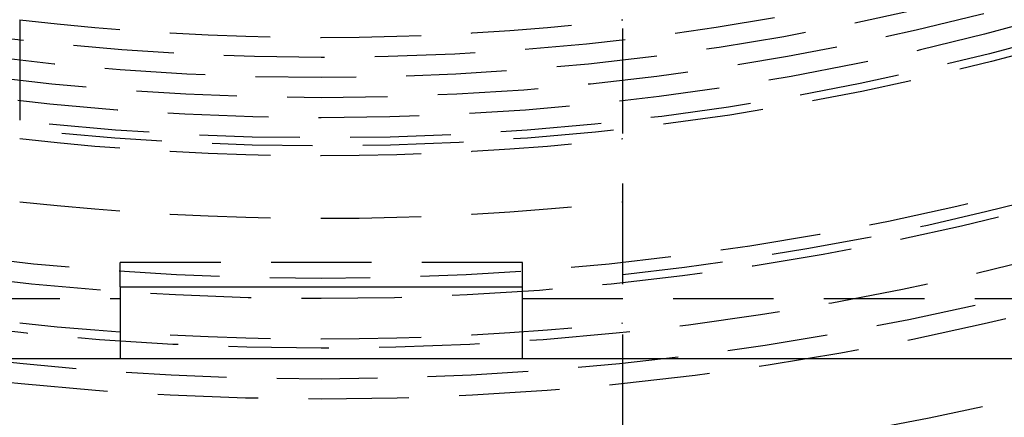
# Model space of a CAD drawing. Extents: x 675 to 1175, y -665 to 305.
# Drawn here: x 918 to 942, y -489 to -479 of the extents above; entities that cross this region are included whole.
import ezdxf

# ---------------------------------------------------------------- set-up
doc = ezdxf.new("R2010")
doc.units = 0
doc.header["$LTSCALE"] = 10
doc.linetypes.add('VERDECKT', pattern=[0.375, 0.25, -0.125])
doc.layers.get('0').update_dxf_attribs({"linetype": 'CONTINUOUS'})
doc.layers.add('STEMPEL', color=3, linetype='CONTINUOUS')

# ---------------------------------------------------------------- blocks, each defined once
blk = doc.blocks.new('A$C9E497216')
at = {"color": 1, "linetype": 'VERDECKT'}
for p, q in [((273.103, -37.168), (273.103, -39.886)), ((288.103, -39.886), (288.103, -37.168)), ((288.103, -51.248), (288.103, -39.886)), ((275.603, -43.814), (275.603, -43.212)), ((285.603, -43.212), (275.603, -43.212)), ((285.603, -43.814), (285.603, -43.212)), ((211.603, -44.109), (275.603, -44.109)), ((285.603, -44.109), (349.603, -44.109))]:
    blk.add_line(p, q, dxfattribs=at)
for p, q in [((275.603, -43.814), (275.603, -45.609)), ((275.603, -43.814), (285.603, -43.814)), ((285.603, -45.609), (285.603, -43.814)), ((352.603, -45.609), (208.603, -45.609))]:
    blk.add_line(p, q)
for radius in [165, 110, 95, 89, 87.379, 87, 87, 85.379, 85.379, 85, 85, 80, 77.659, 77.5, 75, 75, 73, 73, 72.5, 71.732, 70.5, 70, 66.7, 66.5, 66, 65.5, 65, 64.5]:
    blk.add_circle((280.603, 26.391), radius, dxfattribs=at)
for radius, start, end in [(70.3, 276.12429, 353.87571), (64, 263.27019, 276.72981), (66.94, 263.567, 276.433), (68.5, 263.71414, 276.28586), (68.5, 263.71414, 276.28586), (71.5, 263.97888, 276.02112), (71.5, 263.97888, 276.02112)]:
    blk.add_arc((280.603, 26.391), radius, start, end, dxfattribs=at)

msp = doc.modelspace()

# ---------------------------------------------------------------- block references
at = {"layer": 'STEMPEL'}
msp.add_blockref('A$C9E497216', (644.544, -441.704, -92.809), dxfattribs=at)

doc.saveas('drawing.dxf')
